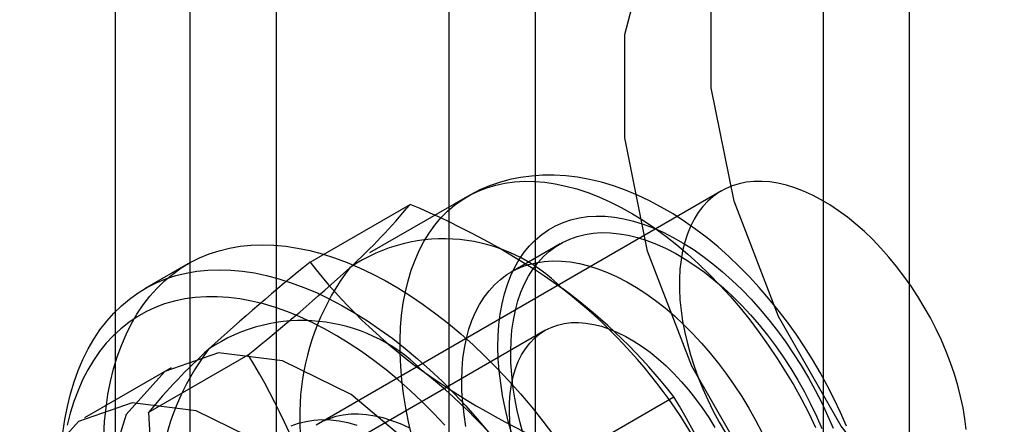
# Model space of a CAD drawing. Units: millimetres. Extents: x 0 to 420, y 0 to 297.
# Drawn here: x 286 to 287, y 164 to 164 of the extents above; entities that cross this region are included whole.
import ezdxf

# ---------------------------------------------------------------- set-up
doc = ezdxf.new("R2010")
doc.units = ezdxf.units.MM

msp = doc.modelspace()

# ---------------------------------------------------------------- linework, layer by layer
at = {"color": 7, "linetype": 'Continuous', "lineweight": 25}
for p, q in [((286.3759, 221.3821), (286.3759, 129.5212)), ((286.8001, 129.5212), (286.8001, 221.3821)), ((286.4819, 221.3208), (286.4819, 129.46)), ((286.6941, 129.46), (286.6941, 221.3208)), ((286.2844, 128.9678), (286.2844, 174.1797)), ((287.2597, 135.0465), (287.2597, 172.4989)), ((287.1537, 134.9852), (287.1537, 172.4377)), ((287.0287, 163.91), (286.5337, 163.6243)), ((286.7168, 163.9032), (286.5966, 163.8338)), ((286.5235, 163.8226), (286.6462, 163.8934)), ((286.8305, 163.8451), (286.7704, 163.8104)), ((286.3734, 163.8204), (286.3203, 163.7898)), ((286.8118, 163.7387), (286.54, 163.5817)), ((286.3248, 163.638), (286.4475, 163.7088)), ((286.3527, 163.693), (286.2466, 163.6317)), ((286.8473, 163.5865), (286.97, 163.6574))]:
    msp.add_line(p, q, dxfattribs=at)
at = {"color": 7, "linetype": 'Continuous', "lineweight": 25, "flags": 128}
for points in [[(287.3759, 163.4069), (287.2702, 163.5021), (287.1756, 163.6211), (287.0985, 163.7559), (287.044, 163.8975), (287.0158, 164.0363), (287.0158, 164.1631), (287.044, 164.2694), (287.0985, 164.348), (287.1756, 164.3938), (287.2702, 164.4035), (287.3759, 164.3767)], [(287.2698, 163.3457), (287.1641, 163.4409), (287.0695, 163.5599), (286.9924, 163.6947), (286.9379, 163.8362), (286.9098, 163.975), (286.9098, 164.1018), (286.9379, 164.2081), (286.9924, 164.2868), (287.0695, 164.3325), (287.1641, 164.3423), (287.2698, 164.3155)], [(286.6483, 163.609), (286.6443, 163.6266), (286.6409, 163.6439), (286.6382, 163.6611), (286.6362, 163.678), (286.6348, 163.6946), (286.6341, 163.7109), (286.634, 163.7269), (286.6346, 163.7424), (286.6359, 163.7575), (286.6379, 163.7721), (286.6405, 163.7862), (286.6438, 163.7998), (286.6477, 163.8127), (286.6523, 163.8251), (286.6575, 163.8369), (286.6633, 163.8479), (286.6697, 163.8583), (286.6767, 163.868), (286.6842, 163.8769), (286.6923, 163.8851), (286.701, 163.8925), (286.7101, 163.8991), (286.7198, 163.9049), (286.7299, 163.9098), (286.7405, 163.9139), (286.7514, 163.9172), (286.7628, 163.9196), (286.7745, 163.9212), (286.7866, 163.9219), (286.799, 163.9217), (286.8116, 163.9207), (286.8246, 163.9188), (286.8377, 163.916), (286.851, 163.9124), (286.8645, 163.908), (286.8781, 163.9027), (286.8917, 163.8966), (286.9055, 163.8897), (286.9193, 163.882), (286.933, 163.8735), (286.9468, 163.8643), (286.9604, 163.8543), (286.974, 163.8436), (286.9874, 163.8323), (287.0006, 163.8203), (287.0137, 163.8077), (287.0265, 163.7945), (287.0391, 163.7807), (287.0514, 163.7664), (287.0633, 163.7516), (287.0749, 163.7363), (287.0861, 163.7206), (287.097, 163.7045), (287.1074, 163.6881), (287.1173, 163.6714), (287.1268, 163.6543), (287.1358, 163.6371), (287.1442, 163.6197)], [(287.1823, 163.6212), (287.1749, 163.638), (287.167, 163.6546), (287.1586, 163.671), (287.1497, 163.6872), (287.1403, 163.7031), (287.1305, 163.7187), (287.1202, 163.734), (287.1095, 163.7489), (287.0984, 163.7635), (287.0869, 163.7776), (287.0751, 163.7913), (287.0629, 163.8046), (287.0504, 163.8173), (287.0375, 163.8295), (287.0244, 163.8412), (287.0109, 163.8523), (286.9972, 163.8627), (286.9833, 163.8726), (286.9691, 163.8817), (286.9547, 163.8902), (286.9402, 163.8979), (286.9255, 163.9048), (286.9108, 163.9109), (286.896, 163.9162), (286.8812, 163.9206), (286.8664, 163.9241), (286.8518, 163.9267), (286.8373, 163.9285), (286.8231, 163.9293), (286.809, 163.9292), (286.7953, 163.9282), (286.7819, 163.9264), (286.7689, 163.9238), (286.7562, 163.9203), (286.7439, 163.9161), (286.732, 163.9111), (286.7206, 163.9053), (286.7168, 163.9032)], [(287.3291, 163.6171), (287.3275, 163.6303), (287.3252, 163.6438), (287.3223, 163.6575), (287.3187, 163.6713), (287.3146, 163.6852), (287.3098, 163.6991), (287.3045, 163.713), (287.2986, 163.7268), (287.2921, 163.7405), (287.2852, 163.7541), (287.2777, 163.7674), (287.2698, 163.7804), (287.2615, 163.7931), (287.2527, 163.8054), (287.2436, 163.8173), (287.2342, 163.8288), (287.2244, 163.8398), (287.2144, 163.8502), (287.2042, 163.86), (287.1938, 163.8692), (287.1832, 163.8778), (287.1725, 163.8856), (287.1618, 163.8928), (287.151, 163.8992), (287.1402, 163.9048), (287.1295, 163.9097), (287.1189, 163.9138), (287.1084, 163.917), (287.098, 163.9194), (287.0879, 163.921), (287.078, 163.9217), (287.0684, 163.9216), (287.0591, 163.9206), (287.0502, 163.9188), (287.0417, 163.9161), (287.0335, 163.9126), (287.0259, 163.9083), (287.0186, 163.9032), (287.0119, 163.8973), (287.0058, 163.8907), (287.0001, 163.8833), (286.9951, 163.8753), (286.9906, 163.8665), (286.9868, 163.8571), (286.9835, 163.8471), (286.9809, 163.8365), (286.979, 163.8254), (286.9776, 163.8138), (286.977, 163.8018), (286.977, 163.7893), (286.9776, 163.7765), (286.979, 163.7634), (286.9809, 163.75), (286.9835, 163.7364), (286.9868, 163.7227), (286.9906, 163.7088), (286.9951, 163.6949), (287.0001, 163.681), (287.0058, 163.6671), (287.0119, 163.6534), (287.0186, 163.6397), (287.0259, 163.6263), (287.0335, 163.6131)], [(286.7712, 163.6117), (286.7668, 163.6275), (286.763, 163.6432), (286.7599, 163.6587), (286.7575, 163.674), (286.7557, 163.689), (286.7546, 163.7038), (286.7542, 163.7182), (286.7544, 163.7322), (286.7553, 163.7458), (286.7569, 163.7589), (286.7592, 163.7716), (286.7621, 163.7836), (286.7657, 163.7951), (286.7699, 163.806), (286.7748, 163.8162), (286.7802, 163.8258), (286.7863, 163.8346), (286.7929, 163.8427), (286.8001, 163.85), (286.8079, 163.8566), (286.8161, 163.8623), (286.8249, 163.8672), (286.8341, 163.8713), (286.8437, 163.8745), (286.8537, 163.8769), (286.8641, 163.8784), (286.8749, 163.879), (286.8859, 163.8788), (286.8973, 163.8777), (286.9089, 163.8757), (286.9207, 163.8728), (286.9326, 163.8691), (286.9447, 163.8646), (286.9569, 163.8592), (286.9691, 163.853), (286.9814, 163.846), (286.9937, 163.8383), (287.0059, 163.8298), (287.018, 163.8205), (287.03, 163.8106), (287.0418, 163.8), (287.0535, 163.7888), (287.0649, 163.777), (287.076, 163.7646), (287.0869, 163.7517), (287.0974, 163.7383), (287.1075, 163.7244), (287.1172, 163.7102), (287.1266, 163.6956), (287.1354, 163.6807), (287.1438, 163.6655), (287.1517, 163.65), (287.159, 163.6344), (287.1658, 163.6187)], [(286.7856, 163.6103), (286.7814, 163.6255), (286.7778, 163.6406), (286.7749, 163.6555), (286.7726, 163.6702), (286.771, 163.6847), (286.7701, 163.6988), (286.7698, 163.7126), (286.7702, 163.726), (286.7713, 163.739), (286.7731, 163.7515), (286.7755, 163.7635), (286.7786, 163.7749), (286.7823, 163.7857), (286.7867, 163.7958), (286.7917, 163.8054), (286.7973, 163.8142), (286.8035, 163.8222), (286.8102, 163.8296), (286.8175, 163.8361), (286.8253, 163.8419), (286.8336, 163.8468), (286.8424, 163.8509), (286.8516, 163.8542), (286.8612, 163.8566), (286.8712, 163.8581), (286.8815, 163.8588), (286.8921, 163.8586), (286.9031, 163.8575), (286.9142, 163.8556), (286.9256, 163.8528), (286.9371, 163.8491), (286.9488, 163.8446), (286.9606, 163.8393), (286.9724, 163.8332), (286.9842, 163.8262), (286.996, 163.8186), (287.0078, 163.8101), (287.0194, 163.801), (287.0309, 163.7912), (287.0422, 163.7807), (287.0533, 163.7696), (287.0642, 163.7579), (287.0748, 163.7457), (287.085, 163.733), (287.0949, 163.7198), (287.1045, 163.7062), (287.1136, 163.6922), (287.1222, 163.6779), (287.1304, 163.6634), (287.1381, 163.6485), (287.1453, 163.6335), (287.1519, 163.6184)], [(286.2701, 163.6093), (286.2712, 163.6268), (286.2729, 163.6437), (286.2753, 163.6602), (286.2784, 163.6761), (286.2822, 163.6915), (286.2866, 163.7062), (286.2917, 163.7203), (286.2975, 163.7338), (286.3038, 163.7466), (286.3109, 163.7587), (286.3185, 163.7701), (286.3267, 163.7807), (286.3355, 163.7906), (286.3449, 163.7997), (286.3548, 163.8079), (286.3652, 163.8154), (286.3761, 163.822), (286.3876, 163.8277), (286.3994, 163.8326), (286.4118, 163.8366), (286.4245, 163.8397), (286.4376, 163.842), (286.4511, 163.8434), (286.4649, 163.8438), (286.4791, 163.8434), (286.4935, 163.8421), (286.5082, 163.8399), (286.5231, 163.8368), (286.5382, 163.8328), (286.5534, 163.828), (286.5688, 163.8222), (286.5843, 163.8157), (286.5999, 163.8083), (286.6155, 163.8001), (286.6312, 163.791), (286.6468, 163.7812), (286.6624, 163.7706), (286.6779, 163.7593), (286.6933, 163.7472), (286.7085, 163.7344), (286.7236, 163.721), (286.7385, 163.7069), (286.7532, 163.6921), (286.7676, 163.6768), (286.7818, 163.6609), (286.7956, 163.6445), (286.8091, 163.6276), (286.8222, 163.6102)], [(286.7148, 163.6208), (286.7125, 163.6355), (286.7109, 163.65), (286.71, 163.6641), (286.7097, 163.6779), (286.7101, 163.6913), (286.7112, 163.7043), (286.713, 163.7168), (286.7154, 163.7288), (286.7185, 163.7402), (286.7222, 163.751), (286.7266, 163.7612), (286.7316, 163.7707), (286.7372, 163.7795), (286.7433, 163.7875), (286.7501, 163.7949), (286.7574, 163.8014), (286.7652, 163.8072), (286.7735, 163.8121), (286.7822, 163.8162), (286.7915, 163.8195), (286.8011, 163.8219), (286.8111, 163.8234), (286.8214, 163.8241), (286.832, 163.8239), (286.843, 163.8228), (286.8541, 163.8209), (286.8655, 163.8181), (286.877, 163.8144), (286.8887, 163.8099), (286.9005, 163.8046), (286.9123, 163.7985), (286.9241, 163.7915), (286.9359, 163.7839), (286.9477, 163.7754), (286.9593, 163.7663), (286.9708, 163.7565), (286.9821, 163.746), (286.9932, 163.7349), (287.0041, 163.7232), (287.0147, 163.711), (287.0249, 163.6983), (287.0348, 163.6851), (287.0444, 163.6715), (287.0535, 163.6576), (287.0621, 163.6432), (287.0703, 163.6287), (287.078, 163.6138)], [(286.2199, 163.6131), (286.2223, 163.6296), (286.2254, 163.6455), (286.2291, 163.6608), (286.2336, 163.6756), (286.2387, 163.6897), (286.2444, 163.7032), (286.2508, 163.716), (286.2578, 163.7281), (286.2654, 163.7395), (286.2737, 163.7501), (286.2825, 163.76), (286.2918, 163.769), (286.3017, 163.7773), (286.3122, 163.7847), (286.3231, 163.7913), (286.3345, 163.7971), (286.3464, 163.802), (286.3587, 163.806), (286.3715, 163.8091), (286.3846, 163.8114), (286.3981, 163.8127), (286.4119, 163.8132), (286.426, 163.8128), (286.4405, 163.8115), (286.4551, 163.8093), (286.47, 163.8062), (286.4851, 163.8022), (286.5004, 163.7973), (286.5158, 163.7916), (286.5313, 163.7851), (286.5469, 163.7777), (286.5625, 163.7694), (286.5781, 163.7604), (286.5938, 163.7506), (286.6093, 163.74), (286.6249, 163.7287), (286.6402, 163.7166), (286.6555, 163.7038), (286.6706, 163.6904), (286.6855, 163.6763), (286.7002, 163.6615), (286.7146, 163.6462), (286.7287, 163.6303), (286.7426, 163.6139)], [(286.689, 163.6223), (286.675, 163.6371), (286.6608, 163.6514), (286.6463, 163.665), (286.6316, 163.678), (286.6168, 163.6903), (286.6018, 163.7019), (286.5867, 163.7127), (286.5716, 163.7228), (286.5564, 163.7322), (286.5413, 163.7408), (286.5261, 163.7485), (286.511, 163.7555), (286.496, 163.7616), (286.4811, 163.7668), (286.4663, 163.7712), (286.4517, 163.7747), (286.4374, 163.7774), (286.4232, 163.7792), (286.4094, 163.7801), (286.3958, 163.7801), (286.3825, 163.7792), (286.3696, 163.7774), (286.3571, 163.7748), (286.3449, 163.7713), (286.3332, 163.7669), (286.3219, 163.7616), (286.3111, 163.7555), (286.3008, 163.7486), (286.2911, 163.7409), (286.2818, 163.7323), (286.2731, 163.723), (286.265, 163.7128), (286.2574, 163.702), (286.2505, 163.6904), (286.2442, 163.6781), (286.2385, 163.6651), (286.2334, 163.6515), (286.229, 163.6373), (286.2253, 163.6224)], [(286.7701, 163.6147), (286.7689, 163.6269), (286.7683, 163.6388), (286.7685, 163.6503), (286.7693, 163.6614), (286.7707, 163.672), (286.7729, 163.6821), (286.7757, 163.6916), (286.7791, 163.7005), (286.7832, 163.7087), (286.7879, 163.7163), (286.7931, 163.7231), (286.799, 163.7291), (286.8053, 163.7344), (286.8122, 163.7389), (286.8196, 163.7425), (286.8274, 163.7453), (286.8356, 163.7472), (286.8441, 163.7483), (286.853, 163.7485), (286.8622, 163.7478), (286.8717, 163.7462), (286.8813, 163.7438), (286.8912, 163.7405), (286.9011, 163.7364), (286.9111, 163.7314), (286.9211, 163.7257), (286.9311, 163.7192), (286.9411, 163.7119), (286.9509, 163.704), (286.9606, 163.6953), (286.9701, 163.6861), (286.9793, 163.6762), (286.9883, 163.6658), (286.9969, 163.6549), (287.0051, 163.6436), (287.013, 163.6319), (287.0204, 163.6198)], [(286.8355, 163.1833), (286.8229, 163.2868), (286.7863, 163.3956), (286.729, 163.5001), (286.656, 163.5909), (286.5738, 163.6601), (286.4897, 163.7013), (286.4112, 163.7111), (286.3453, 163.6884), (286.2978, 163.6354), (286.273, 163.5567), (286.273, 163.4593), (286.2978, 163.352), (286.3453, 163.2441), (286.4112, 163.1453), (286.4897, 163.0645), (286.5738, 163.0087), (286.656, 162.9829), (286.729, 162.9894), (286.7863, 163.0277), (286.8229, 163.0943), (286.8355, 163.1833)], [(286.7294, 163.122), (286.7168, 163.2256), (286.6803, 163.3344), (286.6229, 163.4389), (286.5499, 163.5297), (286.4677, 163.5988), (286.3836, 163.6401), (286.3052, 163.6498), (286.2392, 163.6272), (286.1917, 163.5742), (286.1669, 163.4955), (286.1669, 163.3981), (286.1917, 163.2907), (286.2392, 163.1829), (286.3052, 163.0841), (286.3836, 163.0032), (286.4677, 162.9474), (286.5499, 162.9216), (286.6229, 162.9282), (286.6803, 162.9664), (286.7168, 163.033), (286.7294, 163.122)], [(286.6452, 163.6191), (286.6345, 163.624), (286.6239, 163.628), (286.6134, 163.6313), (286.6031, 163.6337), (286.5929, 163.6352), (286.583, 163.636), (286.5734, 163.6358), (286.5642, 163.6349), (286.5552, 163.633), (286.5467, 163.6304), (286.5386, 163.6269), (286.5309, 163.6226)], [(286.5002, 163.6216), (286.5091, 163.6248), (286.5184, 163.6272), (286.528, 163.6287), (286.538, 163.6293), (286.5484, 163.629), (286.559, 163.6278), (286.5698, 163.6256), (286.5809, 163.6227)]]:
    msp.add_lwpolyline(points, dxfattribs=at)
at = {"color": 7, "linetype": 'Continuous', "lineweight": 25}
for centre, radius, start, end in [((286.0544, 164.3835), 0.7684, 312.3562, 320.3688), ((286.2759, 163.0022), 0.9651, 54.7157, 67.4375), ((286.6874, 163.6465), 0.2047, 44.4887, 124.2679), ((288.0901, 161.8698), 2.5035, 128.7372, 132.4952), ((284.8172, 165.736), 2.6014, 308.8079, 312.4244), ((286.8138, 163.6328), 0.3031, 142.8752, 203.2539), ((287.067, 164.246), 0.689, 217.9208, 233.8052), ((286.4291, 163.2366), 0.6854, 37.8784, 53.8477), ((286.4393, 163.2796), 0.6448, 16.3974, 52.3229), ((286.514, 163.5448), 0.2061, 44.806, 123.9505), ((286.9025, 163.1613), 0.7489, 132.2518, 140.4732), ((286.6377, 163.5331), 0.3006, 142.6044, 203.5247), ((285.7304, 163.2695), 0.841, 16.8376, 31.4922), ((287.2075, 164.4594), 0.9442, 234.5743, 247.5789), ((286.2652, 163.1791), 0.6457, 16.4246, 52.2958), ((286.2529, 163.2181), 0.841, 16.8376, 31.4922), ((287.3245, 163.6882), 1.0009, 182.8764, 195.9534)]:
    msp.add_arc(centre, radius, start, end, dxfattribs=at)

doc.saveas('drawing.dxf')
